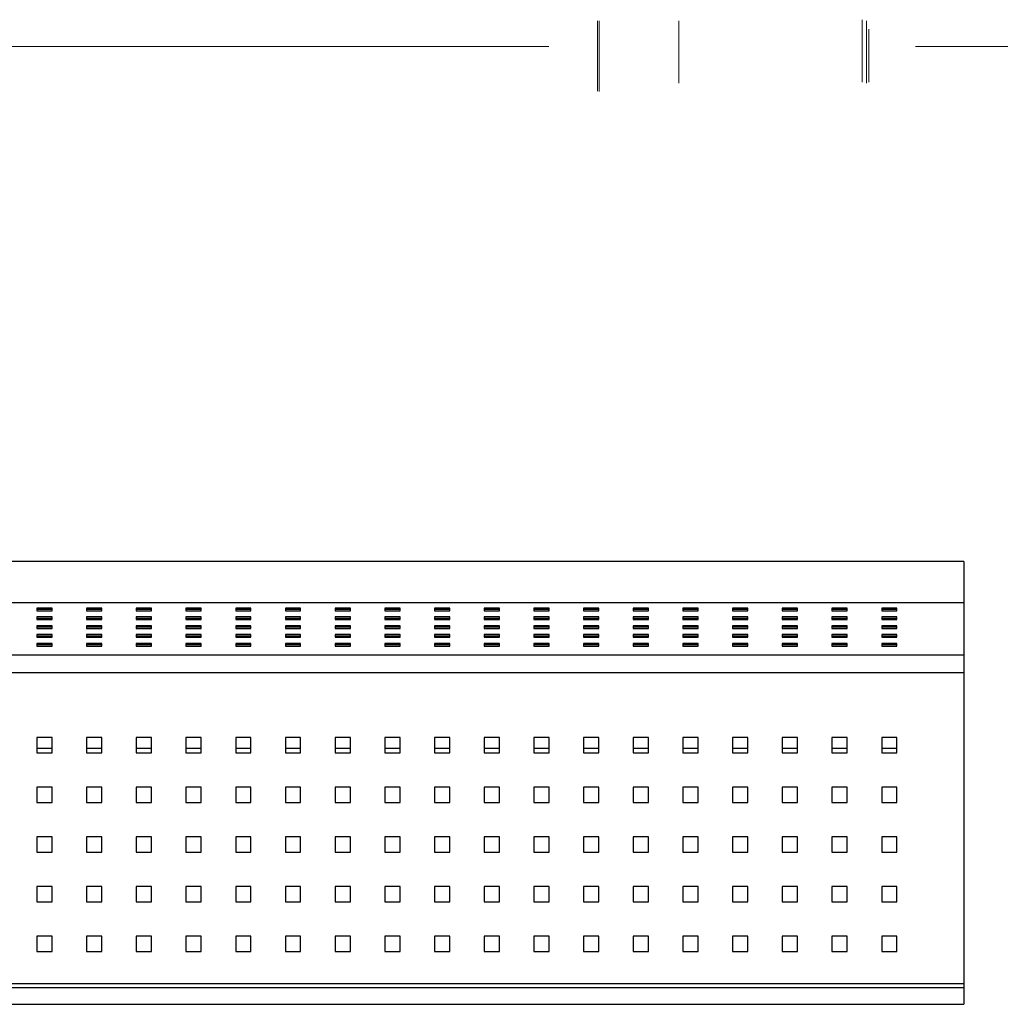
# Model space of a CAD drawing. Units: millimetres. Extents: x -1 to 297, y 0 to 200.
# Drawn here: x 91 to 171, y 120 to 200 of the extents above; entities that cross this region are included whole.
import ezdxf

# ---------------------------------------------------------------- set-up
doc = ezdxf.new("R2010")
doc.units = ezdxf.units.MM
doc.layers.add('FORMAT', color=7, linetype='Continuous')

msp = doc.modelspace()

# ---------------------------------------------------------------- linework, layer by layer
at = {"color": 7, "linetype": 'Continuous', "lineweight": 25}
for p, q in [((167.7007771, 156.152948), (30.2007771, 156.152948)), ((167.7007771, 156.1529338), (167.7007771, 152.8047997)), ((30.2007771, 152.8047997), (167.7007771, 152.8047997)), ((93.1695271, 152.3419722), (91.9195271, 152.3419722)), ((91.9195271, 152.3419722), (91.9195271, 152.119869)), ((91.9195271, 152.24288), (93.1695271, 152.24288)), ((93.1695271, 152.119869), (93.1695271, 152.3419722)), ((97.2320271, 152.3419722), (95.9820271, 152.3419722)), ((95.9820271, 152.3419722), (95.9820271, 152.119869)), ((95.9820271, 152.24288), (97.2320271, 152.24288)), ((97.2320271, 152.119869), (97.2320271, 152.3419722)), ((101.2945271, 152.3419722), (100.0445271, 152.3419722)), ((100.0445271, 152.3419722), (100.0445271, 152.119869)), ((100.0445271, 152.24288), (101.2945271, 152.24288)), ((101.2945271, 152.119869), (101.2945271, 152.3419722)), ((105.3570271, 152.3419722), (104.1070271, 152.3419722)), ((104.1070271, 152.3419722), (104.1070271, 152.119869)), ((104.1070271, 152.24288), (105.3570271, 152.24288)), ((105.3570271, 152.119869), (105.3570271, 152.3419722)), ((109.4195271, 152.3419722), (108.1695271, 152.3419722)), ((108.1695271, 152.3419722), (108.1695271, 152.119869)), ((108.1695271, 152.24288), (109.4195271, 152.24288)), ((109.4195271, 152.119869), (109.4195271, 152.3419722)), ((113.4820271, 152.3419722), (112.2320271, 152.3419722)), ((112.2320271, 152.3419722), (112.2320271, 152.119869)), ((112.2320271, 152.24288), (113.4820271, 152.24288)), ((113.4820271, 152.119869), (113.4820271, 152.3419722)), ((117.5445271, 152.3419722), (116.2945271, 152.3419722)), ((116.2945271, 152.3419722), (116.2945271, 152.119869)), ((116.2945271, 152.24288), (117.5445271, 152.24288)), ((117.5445271, 152.119869), (117.5445271, 152.3419722)), ((121.6070271, 152.3419722), (120.3570271, 152.3419722)), ((120.3570271, 152.3419722), (120.3570271, 152.119869)), ((120.3570271, 152.24288), (121.6070271, 152.24288)), ((121.6070271, 152.119869), (121.6070271, 152.3419722)), ((125.6695271, 152.3419722), (124.4195271, 152.3419722)), ((124.4195271, 152.3419722), (124.4195271, 152.119869)), ((124.4195271, 152.24288), (125.6695271, 152.24288)), ((125.6695271, 152.119869), (125.6695271, 152.3419722)), ((129.7320271, 152.3419722), (128.4820271, 152.3419722)), ((128.4820271, 152.3419722), (128.4820271, 152.119869)), ((128.4820271, 152.24288), (129.7320271, 152.24288)), ((129.7320271, 152.119869), (129.7320271, 152.3419722)), ((133.7945271, 152.3419722), (132.5445271, 152.3419722)), ((132.5445271, 152.3419722), (132.5445271, 152.119869)), ((132.5445271, 152.24288), (133.7945271, 152.24288)), ((133.7945271, 152.119869), (133.7945271, 152.3419722)), ((137.8570271, 152.3419722), (136.6070271, 152.3419722)), ((136.6070271, 152.3419722), (136.6070271, 152.119869)), ((136.6070271, 152.24288), (137.8570271, 152.24288)), ((137.8570271, 152.119869), (137.8570271, 152.3419722)), ((141.9195271, 152.3419722), (140.6695271, 152.3419722)), ((140.6695271, 152.3419722), (140.6695271, 152.119869)), ((140.6695271, 152.24288), (141.9195271, 152.24288)), ((141.9195271, 152.119869), (141.9195271, 152.3419722)), ((145.9820271, 152.3419722), (144.7320271, 152.3419722)), ((144.7320271, 152.3419722), (144.7320271, 152.119869)), ((144.7320271, 152.24288), (145.9820271, 152.24288)), ((145.9820271, 152.119869), (145.9820271, 152.3419722)), ((150.0445271, 152.3419722), (148.7945271, 152.3419722)), ((148.7945271, 152.3419722), (148.7945271, 152.119869)), ((148.7945271, 152.24288), (150.0445271, 152.24288)), ((150.0445271, 152.119869), (150.0445271, 152.3419722)), ((154.1070271, 152.3419722), (152.8570271, 152.3419722)), ((152.8570271, 152.3419722), (152.8570271, 152.119869)), ((152.8570271, 152.24288), (154.1070271, 152.24288)), ((154.1070271, 152.119869), (154.1070271, 152.3419722)), ((158.1695271, 152.3419722), (156.9195271, 152.3419722)), ((156.9195271, 152.3419722), (156.9195271, 152.119869)), ((156.9195271, 152.24288), (158.1695271, 152.24288)), ((158.1695271, 152.119869), (158.1695271, 152.3419722)), ((162.2320271, 152.3419722), (160.9820271, 152.3419722)), ((160.9820271, 152.3419722), (160.9820271, 152.119869)), ((160.9820271, 152.24288), (162.2320271, 152.24288)), ((162.2320271, 152.119869), (162.2320271, 152.3419722)), ((167.7007771, 152.8047997), (167.7007771, 148.5106926)), ((91.9195271, 152.119869), (93.1695271, 152.119869)), ((93.1695271, 151.6201369), (91.9195271, 151.6201369)), ((91.9195271, 151.6201369), (91.9195271, 151.3980337)), ((91.9195271, 151.5210447), (93.1695271, 151.5210447)), ((91.9195271, 151.3980337), (93.1695271, 151.3980337)), ((93.1695271, 151.3980337), (93.1695271, 151.6201369)), ((95.9820271, 152.119869), (97.2320271, 152.119869)), ((97.2320271, 151.6201369), (95.9820271, 151.6201369)), ((95.9820271, 151.6201369), (95.9820271, 151.3980337)), ((95.9820271, 151.5210447), (97.2320271, 151.5210447)), ((95.9820271, 151.3980337), (97.2320271, 151.3980337)), ((97.2320271, 151.3980337), (97.2320271, 151.6201369)), ((100.0445271, 152.119869), (101.2945271, 152.119869)), ((101.2945271, 151.6201369), (100.0445271, 151.6201369)), ((100.0445271, 151.6201369), (100.0445271, 151.3980337)), ((100.0445271, 151.5210447), (101.2945271, 151.5210447)), ((100.0445271, 151.3980337), (101.2945271, 151.3980337)), ((101.2945271, 151.3980337), (101.2945271, 151.6201369)), ((104.1070271, 152.119869), (105.3570271, 152.119869)), ((105.3570271, 151.6201369), (104.1070271, 151.6201369)), ((104.1070271, 151.6201369), (104.1070271, 151.3980337)), ((104.1070271, 151.5210447), (105.3570271, 151.5210447)), ((104.1070271, 151.3980337), (105.3570271, 151.3980337)), ((105.3570271, 151.3980337), (105.3570271, 151.6201369)), ((108.1695271, 152.119869), (109.4195271, 152.119869)), ((109.4195271, 151.6201369), (108.1695271, 151.6201369)), ((108.1695271, 151.6201369), (108.1695271, 151.3980337)), ((108.1695271, 151.5210447), (109.4195271, 151.5210447)), ((108.1695271, 151.3980337), (109.4195271, 151.3980337)), ((109.4195271, 151.3980337), (109.4195271, 151.6201369)), ((112.2320271, 152.119869), (113.4820271, 152.119869)), ((113.4820271, 151.6201369), (112.2320271, 151.6201369)), ((112.2320271, 151.6201369), (112.2320271, 151.3980337)), ((112.2320271, 151.5210447), (113.4820271, 151.5210447)), ((112.2320271, 151.3980337), (113.4820271, 151.3980337)), ((113.4820271, 151.3980337), (113.4820271, 151.6201369)), ((116.2945271, 152.119869), (117.5445271, 152.119869)), ((117.5445271, 151.6201369), (116.2945271, 151.6201369)), ((116.2945271, 151.6201369), (116.2945271, 151.3980337)), ((116.2945271, 151.5210447), (117.5445271, 151.5210447)), ((116.2945271, 151.3980337), (117.5445271, 151.3980337)), ((117.5445271, 151.3980337), (117.5445271, 151.6201369)), ((120.3570271, 152.119869), (121.6070271, 152.119869)), ((121.6070271, 151.6201369), (120.3570271, 151.6201369)), ((120.3570271, 151.6201369), (120.3570271, 151.3980337)), ((120.3570271, 151.5210447), (121.6070271, 151.5210447)), ((120.3570271, 151.3980337), (121.6070271, 151.3980337)), ((121.6070271, 151.3980337), (121.6070271, 151.6201369)), ((124.4195271, 152.119869), (125.6695271, 152.119869)), ((125.6695271, 151.6201369), (124.4195271, 151.6201369)), ((124.4195271, 151.6201369), (124.4195271, 151.3980337)), ((124.4195271, 151.5210447), (125.6695271, 151.5210447)), ((124.4195271, 151.3980337), (125.6695271, 151.3980337)), ((125.6695271, 151.3980337), (125.6695271, 151.6201369)), ((128.4820271, 152.119869), (129.7320271, 152.119869)), ((129.7320271, 151.6201369), (128.4820271, 151.6201369)), ((128.4820271, 151.6201369), (128.4820271, 151.3980337)), ((128.4820271, 151.5210447), (129.7320271, 151.5210447)), ((128.4820271, 151.3980337), (129.7320271, 151.3980337)), ((129.7320271, 151.3980337), (129.7320271, 151.6201369)), ((132.5445271, 152.119869), (133.7945271, 152.119869)), ((133.7945271, 151.6201369), (132.5445271, 151.6201369)), ((132.5445271, 151.6201369), (132.5445271, 151.3980337)), ((132.5445271, 151.5210447), (133.7945271, 151.5210447)), ((132.5445271, 151.3980337), (133.7945271, 151.3980337)), ((133.7945271, 151.3980337), (133.7945271, 151.6201369)), ((136.6070271, 152.119869), (137.8570271, 152.119869)), ((137.8570271, 151.6201369), (136.6070271, 151.6201369)), ((136.6070271, 151.6201369), (136.6070271, 151.3980337)), ((136.6070271, 151.5210447), (137.8570271, 151.5210447)), ((136.6070271, 151.3980337), (137.8570271, 151.3980337)), ((137.8570271, 151.3980337), (137.8570271, 151.6201369)), ((140.6695271, 152.119869), (141.9195271, 152.119869)), ((141.9195271, 151.6201369), (140.6695271, 151.6201369)), ((140.6695271, 151.6201369), (140.6695271, 151.3980337)), ((140.6695271, 151.5210447), (141.9195271, 151.5210447)), ((140.6695271, 151.3980337), (141.9195271, 151.3980337)), ((141.9195271, 151.3980337), (141.9195271, 151.6201369)), ((144.7320271, 152.119869), (145.9820271, 152.119869)), ((145.9820271, 151.6201369), (144.7320271, 151.6201369)), ((144.7320271, 151.6201369), (144.7320271, 151.3980337)), ((144.7320271, 151.5210447), (145.9820271, 151.5210447)), ((144.7320271, 151.3980337), (145.9820271, 151.3980337)), ((145.9820271, 151.3980337), (145.9820271, 151.6201369)), ((148.7945271, 152.119869), (150.0445271, 152.119869)), ((150.0445271, 151.6201369), (148.7945271, 151.6201369)), ((148.7945271, 151.6201369), (148.7945271, 151.3980337)), ((148.7945271, 151.5210447), (150.0445271, 151.5210447)), ((148.7945271, 151.3980337), (150.0445271, 151.3980337)), ((150.0445271, 151.3980337), (150.0445271, 151.6201369)), ((152.8570271, 152.119869), (154.1070271, 152.119869)), ((154.1070271, 151.6201369), (152.8570271, 151.6201369)), ((152.8570271, 151.6201369), (152.8570271, 151.3980337)), ((152.8570271, 151.5210447), (154.1070271, 151.5210447)), ((152.8570271, 151.3980337), (154.1070271, 151.3980337)), ((154.1070271, 151.3980337), (154.1070271, 151.6201369)), ((156.9195271, 152.119869), (158.1695271, 152.119869)), ((158.1695271, 151.6201369), (156.9195271, 151.6201369)), ((156.9195271, 151.6201369), (156.9195271, 151.3980337)), ((156.9195271, 151.5210447), (158.1695271, 151.5210447)), ((156.9195271, 151.3980337), (158.1695271, 151.3980337)), ((158.1695271, 151.3980337), (158.1695271, 151.6201369)), ((160.9820271, 152.119869), (162.2320271, 152.119869)), ((162.2320271, 151.6201369), (160.9820271, 151.6201369)), ((160.9820271, 151.6201369), (160.9820271, 151.3980337)), ((160.9820271, 151.5210447), (162.2320271, 151.5210447)), ((160.9820271, 151.3980337), (162.2320271, 151.3980337)), ((162.2320271, 151.3980337), (162.2320271, 151.6201369)), ((93.1695271, 150.8983016), (91.9195271, 150.8983016)), ((91.9195271, 150.8983016), (91.9195271, 150.6761984)), ((91.9195271, 150.7992094), (93.1695271, 150.7992094)), ((91.9195271, 150.6761984), (93.1695271, 150.6761984)), ((93.1695271, 150.6761984), (93.1695271, 150.8983016)), ((97.2320271, 150.8983016), (95.9820271, 150.8983016)), ((95.9820271, 150.8983016), (95.9820271, 150.6761984)), ((95.9820271, 150.7992094), (97.2320271, 150.7992094)), ((95.9820271, 150.6761984), (97.2320271, 150.6761984)), ((97.2320271, 150.6761984), (97.2320271, 150.8983016)), ((101.2945271, 150.8983016), (100.0445271, 150.8983016)), ((100.0445271, 150.8983016), (100.0445271, 150.6761984)), ((100.0445271, 150.7992094), (101.2945271, 150.7992094)), ((100.0445271, 150.6761984), (101.2945271, 150.6761984)), ((101.2945271, 150.6761984), (101.2945271, 150.8983016)), ((105.3570271, 150.8983016), (104.1070271, 150.8983016)), ((104.1070271, 150.8983016), (104.1070271, 150.6761984)), ((104.1070271, 150.7992094), (105.3570271, 150.7992094)), ((104.1070271, 150.6761984), (105.3570271, 150.6761984)), ((105.3570271, 150.6761984), (105.3570271, 150.8983016)), ((109.4195271, 150.8983016), (108.1695271, 150.8983016)), ((108.1695271, 150.8983016), (108.1695271, 150.6761984)), ((108.1695271, 150.7992094), (109.4195271, 150.7992094)), ((108.1695271, 150.6761984), (109.4195271, 150.6761984)), ((109.4195271, 150.6761984), (109.4195271, 150.8983016)), ((113.4820271, 150.8983016), (112.2320271, 150.8983016)), ((112.2320271, 150.8983016), (112.2320271, 150.6761984)), ((112.2320271, 150.7992094), (113.4820271, 150.7992094)), ((112.2320271, 150.6761984), (113.4820271, 150.6761984)), ((113.4820271, 150.6761984), (113.4820271, 150.8983016)), ((117.5445271, 150.8983016), (116.2945271, 150.8983016)), ((116.2945271, 150.8983016), (116.2945271, 150.6761984)), ((116.2945271, 150.7992094), (117.5445271, 150.7992094)), ((116.2945271, 150.6761984), (117.5445271, 150.6761984)), ((117.5445271, 150.6761984), (117.5445271, 150.8983016)), ((121.6070271, 150.8983016), (120.3570271, 150.8983016)), ((120.3570271, 150.8983016), (120.3570271, 150.6761984)), ((120.3570271, 150.7992094), (121.6070271, 150.7992094)), ((120.3570271, 150.6761984), (121.6070271, 150.6761984)), ((121.6070271, 150.6761984), (121.6070271, 150.8983016)), ((125.6695271, 150.8983016), (124.4195271, 150.8983016)), ((124.4195271, 150.8983016), (124.4195271, 150.6761984)), ((124.4195271, 150.7992094), (125.6695271, 150.7992094)), ((124.4195271, 150.6761984), (125.6695271, 150.6761984)), ((125.6695271, 150.6761984), (125.6695271, 150.8983016)), ((129.7320271, 150.8983016), (128.4820271, 150.8983016)), ((128.4820271, 150.8983016), (128.4820271, 150.6761984)), ((128.4820271, 150.7992094), (129.7320271, 150.7992094)), ((128.4820271, 150.6761984), (129.7320271, 150.6761984)), ((129.7320271, 150.6761984), (129.7320271, 150.8983016)), ((133.7945271, 150.8983016), (132.5445271, 150.8983016)), ((132.5445271, 150.8983016), (132.5445271, 150.6761984)), ((132.5445271, 150.7992094), (133.7945271, 150.7992094)), ((132.5445271, 150.6761984), (133.7945271, 150.6761984)), ((133.7945271, 150.6761984), (133.7945271, 150.8983016)), ((137.8570271, 150.8983016), (136.6070271, 150.8983016)), ((136.6070271, 150.8983016), (136.6070271, 150.6761984)), ((136.6070271, 150.7992094), (137.8570271, 150.7992094)), ((136.6070271, 150.6761984), (137.8570271, 150.6761984)), ((137.8570271, 150.6761984), (137.8570271, 150.8983016)), ((141.9195271, 150.8983016), (140.6695271, 150.8983016)), ((140.6695271, 150.8983016), (140.6695271, 150.6761984)), ((140.6695271, 150.7992094), (141.9195271, 150.7992094)), ((140.6695271, 150.6761984), (141.9195271, 150.6761984)), ((141.9195271, 150.6761984), (141.9195271, 150.8983016)), ((145.9820271, 150.8983016), (144.7320271, 150.8983016)), ((144.7320271, 150.8983016), (144.7320271, 150.6761984)), ((144.7320271, 150.7992094), (145.9820271, 150.7992094)), ((144.7320271, 150.6761984), (145.9820271, 150.6761984)), ((145.9820271, 150.6761984), (145.9820271, 150.8983016)), ((150.0445271, 150.8983016), (148.7945271, 150.8983016)), ((148.7945271, 150.8983016), (148.7945271, 150.6761984)), ((148.7945271, 150.7992094), (150.0445271, 150.7992094)), ((148.7945271, 150.6761984), (150.0445271, 150.6761984)), ((150.0445271, 150.6761984), (150.0445271, 150.8983016)), ((154.1070271, 150.8983016), (152.8570271, 150.8983016)), ((152.8570271, 150.8983016), (152.8570271, 150.6761984)), ((152.8570271, 150.7992094), (154.1070271, 150.7992094)), ((152.8570271, 150.6761984), (154.1070271, 150.6761984)), ((154.1070271, 150.6761984), (154.1070271, 150.8983016)), ((158.1695271, 150.8983016), (156.9195271, 150.8983016)), ((156.9195271, 150.8983016), (156.9195271, 150.6761984)), ((156.9195271, 150.7992094), (158.1695271, 150.7992094)), ((156.9195271, 150.6761984), (158.1695271, 150.6761984)), ((158.1695271, 150.6761984), (158.1695271, 150.8983016)), ((162.2320271, 150.8983016), (160.9820271, 150.8983016)), ((160.9820271, 150.8983016), (160.9820271, 150.6761984)), ((160.9820271, 150.7992094), (162.2320271, 150.7992094)), ((160.9820271, 150.6761984), (162.2320271, 150.6761984)), ((162.2320271, 150.6761984), (162.2320271, 150.8983016)), ((93.1695271, 150.1764663), (91.9195271, 150.1764663)), ((91.9195271, 150.1764663), (91.9195271, 149.9543632)), ((91.9195271, 150.0773741), (93.1695271, 150.0773741)), ((91.9195271, 149.9543632), (93.1695271, 149.9543632)), ((93.1695271, 149.9543632), (93.1695271, 150.1764663)), ((97.2320271, 150.1764663), (95.9820271, 150.1764663)), ((95.9820271, 150.1764663), (95.9820271, 149.9543632)), ((95.9820271, 150.0773741), (97.2320271, 150.0773741)), ((95.9820271, 149.9543632), (97.2320271, 149.9543632)), ((97.2320271, 149.9543632), (97.2320271, 150.1764663)), ((101.2945271, 150.1764663), (100.0445271, 150.1764663)), ((100.0445271, 150.1764663), (100.0445271, 149.9543632)), ((100.0445271, 150.0773741), (101.2945271, 150.0773741)), ((100.0445271, 149.9543632), (101.2945271, 149.9543632)), ((101.2945271, 149.9543632), (101.2945271, 150.1764663)), ((105.3570271, 150.1764663), (104.1070271, 150.1764663)), ((104.1070271, 150.1764663), (104.1070271, 149.9543632)), ((104.1070271, 150.0773741), (105.3570271, 150.0773741)), ((104.1070271, 149.9543632), (105.3570271, 149.9543632)), ((105.3570271, 149.9543632), (105.3570271, 150.1764663)), ((109.4195271, 150.1764663), (108.1695271, 150.1764663)), ((108.1695271, 150.1764663), (108.1695271, 149.9543632)), ((108.1695271, 150.0773741), (109.4195271, 150.0773741)), ((108.1695271, 149.9543632), (109.4195271, 149.9543632)), ((109.4195271, 149.9543632), (109.4195271, 150.1764663)), ((113.4820271, 150.1764663), (112.2320271, 150.1764663)), ((112.2320271, 150.1764663), (112.2320271, 149.9543632)), ((112.2320271, 150.0773741), (113.4820271, 150.0773741)), ((112.2320271, 149.9543632), (113.4820271, 149.9543632)), ((113.4820271, 149.9543632), (113.4820271, 150.1764663)), ((117.5445271, 150.1764663), (116.2945271, 150.1764663)), ((116.2945271, 150.1764663), (116.2945271, 149.9543632)), ((116.2945271, 150.0773741), (117.5445271, 150.0773741)), ((116.2945271, 149.9543632), (117.5445271, 149.9543632)), ((117.5445271, 149.9543632), (117.5445271, 150.1764663)), ((121.6070271, 150.1764663), (120.3570271, 150.1764663)), ((120.3570271, 150.1764663), (120.3570271, 149.9543632)), ((120.3570271, 150.0773741), (121.6070271, 150.0773741)), ((120.3570271, 149.9543632), (121.6070271, 149.9543632)), ((121.6070271, 149.9543632), (121.6070271, 150.1764663)), ((125.6695271, 150.1764663), (124.4195271, 150.1764663)), ((124.4195271, 150.1764663), (124.4195271, 149.9543632)), ((124.4195271, 150.0773741), (125.6695271, 150.0773741)), ((124.4195271, 149.9543632), (125.6695271, 149.9543632)), ((125.6695271, 149.9543632), (125.6695271, 150.1764663)), ((129.7320271, 150.1764663), (128.4820271, 150.1764663)), ((128.4820271, 150.1764663), (128.4820271, 149.9543632)), ((128.4820271, 150.0773741), (129.7320271, 150.0773741)), ((128.4820271, 149.9543632), (129.7320271, 149.9543632)), ((129.7320271, 149.9543632), (129.7320271, 150.1764663)), ((133.7945271, 150.1764663), (132.5445271, 150.1764663)), ((132.5445271, 150.1764663), (132.5445271, 149.9543632)), ((132.5445271, 150.0773741), (133.7945271, 150.0773741)), ((132.5445271, 149.9543632), (133.7945271, 149.9543632)), ((133.7945271, 149.9543632), (133.7945271, 150.1764663)), ((137.8570271, 150.1764663), (136.6070271, 150.1764663)), ((136.6070271, 150.1764663), (136.6070271, 149.9543632)), ((136.6070271, 150.0773741), (137.8570271, 150.0773741)), ((136.6070271, 149.9543632), (137.8570271, 149.9543632)), ((137.8570271, 149.9543632), (137.8570271, 150.1764663)), ((141.9195271, 150.1764663), (140.6695271, 150.1764663)), ((140.6695271, 150.1764663), (140.6695271, 149.9543632)), ((140.6695271, 150.0773741), (141.9195271, 150.0773741)), ((140.6695271, 149.9543632), (141.9195271, 149.9543632)), ((141.9195271, 149.9543632), (141.9195271, 150.1764663)), ((145.9820271, 150.1764663), (144.7320271, 150.1764663)), ((144.7320271, 150.1764663), (144.7320271, 149.9543632)), ((144.7320271, 150.0773741), (145.9820271, 150.0773741)), ((144.7320271, 149.9543632), (145.9820271, 149.9543632)), ((145.9820271, 149.9543632), (145.9820271, 150.1764663)), ((150.0445271, 150.1764663), (148.7945271, 150.1764663)), ((148.7945271, 150.1764663), (148.7945271, 149.9543632)), ((148.7945271, 150.0773741), (150.0445271, 150.0773741)), ((148.7945271, 149.9543632), (150.0445271, 149.9543632)), ((150.0445271, 149.9543632), (150.0445271, 150.1764663)), ((154.1070271, 150.1764663), (152.8570271, 150.1764663)), ((152.8570271, 150.1764663), (152.8570271, 149.9543632)), ((152.8570271, 150.0773741), (154.1070271, 150.0773741)), ((152.8570271, 149.9543632), (154.1070271, 149.9543632)), ((154.1070271, 149.9543632), (154.1070271, 150.1764663)), ((158.1695271, 150.1764663), (156.9195271, 150.1764663)), ((156.9195271, 150.1764663), (156.9195271, 149.9543632)), ((156.9195271, 150.0773741), (158.1695271, 150.0773741)), ((156.9195271, 149.9543632), (158.1695271, 149.9543632)), ((158.1695271, 149.9543632), (158.1695271, 150.1764663)), ((162.2320271, 150.1764663), (160.9820271, 150.1764663)), ((160.9820271, 150.1764663), (160.9820271, 149.9543632)), ((160.9820271, 150.0773741), (162.2320271, 150.0773741)), ((160.9820271, 149.9543632), (162.2320271, 149.9543632)), ((162.2320271, 149.9543632), (162.2320271, 150.1764663)), ((93.1695271, 149.454631), (91.9195271, 149.454631)), ((91.9195271, 149.454631), (91.9195271, 149.2325279)), ((91.9195271, 149.3555389), (93.1695271, 149.3555389)), ((91.9195271, 149.2325279), (93.1695271, 149.2325279)), ((93.1695271, 149.2325279), (93.1695271, 149.454631)), ((97.2320271, 149.454631), (95.9820271, 149.454631)), ((95.9820271, 149.454631), (95.9820271, 149.2325279)), ((95.9820271, 149.3555389), (97.2320271, 149.3555389)), ((95.9820271, 149.2325279), (97.2320271, 149.2325279)), ((97.2320271, 149.2325279), (97.2320271, 149.454631)), ((101.2945271, 149.454631), (100.0445271, 149.454631)), ((100.0445271, 149.454631), (100.0445271, 149.2325279)), ((100.0445271, 149.3555389), (101.2945271, 149.3555389)), ((100.0445271, 149.2325279), (101.2945271, 149.2325279)), ((101.2945271, 149.2325279), (101.2945271, 149.454631)), ((105.3570271, 149.454631), (104.1070271, 149.454631)), ((104.1070271, 149.454631), (104.1070271, 149.2325279)), ((104.1070271, 149.3555389), (105.3570271, 149.3555389)), ((104.1070271, 149.2325279), (105.3570271, 149.2325279)), ((105.3570271, 149.2325279), (105.3570271, 149.454631)), ((109.4195271, 149.454631), (108.1695271, 149.454631)), ((108.1695271, 149.454631), (108.1695271, 149.2325279)), ((108.1695271, 149.3555389), (109.4195271, 149.3555389)), ((108.1695271, 149.2325279), (109.4195271, 149.2325279)), ((109.4195271, 149.2325279), (109.4195271, 149.454631)), ((113.4820271, 149.454631), (112.2320271, 149.454631)), ((112.2320271, 149.454631), (112.2320271, 149.2325279)), ((112.2320271, 149.3555389), (113.4820271, 149.3555389)), ((112.2320271, 149.2325279), (113.4820271, 149.2325279)), ((113.4820271, 149.2325279), (113.4820271, 149.454631)), ((117.5445271, 149.454631), (116.2945271, 149.454631)), ((116.2945271, 149.454631), (116.2945271, 149.2325279)), ((116.2945271, 149.3555389), (117.5445271, 149.3555389)), ((116.2945271, 149.2325279), (117.5445271, 149.2325279)), ((117.5445271, 149.2325279), (117.5445271, 149.454631)), ((121.6070271, 149.454631), (120.3570271, 149.454631)), ((120.3570271, 149.454631), (120.3570271, 149.2325279)), ((120.3570271, 149.3555389), (121.6070271, 149.3555389)), ((120.3570271, 149.2325279), (121.6070271, 149.2325279)), ((121.6070271, 149.2325279), (121.6070271, 149.454631)), ((125.6695271, 149.454631), (124.4195271, 149.454631)), ((124.4195271, 149.454631), (124.4195271, 149.2325279)), ((124.4195271, 149.3555389), (125.6695271, 149.3555389)), ((124.4195271, 149.2325279), (125.6695271, 149.2325279)), ((125.6695271, 149.2325279), (125.6695271, 149.454631)), ((129.7320271, 149.454631), (128.4820271, 149.454631)), ((128.4820271, 149.454631), (128.4820271, 149.2325279)), ((128.4820271, 149.3555389), (129.7320271, 149.3555389)), ((128.4820271, 149.2325279), (129.7320271, 149.2325279)), ((129.7320271, 149.2325279), (129.7320271, 149.454631)), ((133.7945271, 149.454631), (132.5445271, 149.454631)), ((132.5445271, 149.454631), (132.5445271, 149.2325279)), ((132.5445271, 149.3555389), (133.7945271, 149.3555389)), ((132.5445271, 149.2325279), (133.7945271, 149.2325279)), ((133.7945271, 149.2325279), (133.7945271, 149.454631)), ((137.8570271, 149.454631), (136.6070271, 149.454631)), ((136.6070271, 149.454631), (136.6070271, 149.2325279)), ((136.6070271, 149.3555389), (137.8570271, 149.3555389)), ((136.6070271, 149.2325279), (137.8570271, 149.2325279)), ((137.8570271, 149.2325279), (137.8570271, 149.454631)), ((141.9195271, 149.454631), (140.6695271, 149.454631)), ((140.6695271, 149.454631), (140.6695271, 149.2325279)), ((140.6695271, 149.3555389), (141.9195271, 149.3555389)), ((140.6695271, 149.2325279), (141.9195271, 149.2325279)), ((141.9195271, 149.2325279), (141.9195271, 149.454631)), ((145.9820271, 149.454631), (144.7320271, 149.454631)), ((144.7320271, 149.454631), (144.7320271, 149.2325279)), ((144.7320271, 149.3555389), (145.9820271, 149.3555389)), ((144.7320271, 149.2325279), (145.9820271, 149.2325279)), ((145.9820271, 149.2325279), (145.9820271, 149.454631)), ((150.0445271, 149.454631), (148.7945271, 149.454631)), ((148.7945271, 149.454631), (148.7945271, 149.2325279)), ((148.7945271, 149.3555389), (150.0445271, 149.3555389)), ((148.7945271, 149.2325279), (150.0445271, 149.2325279)), ((150.0445271, 149.2325279), (150.0445271, 149.454631)), ((154.1070271, 149.454631), (152.8570271, 149.454631)), ((152.8570271, 149.454631), (152.8570271, 149.2325279)), ((152.8570271, 149.3555389), (154.1070271, 149.3555389)), ((152.8570271, 149.2325279), (154.1070271, 149.2325279)), ((154.1070271, 149.2325279), (154.1070271, 149.454631)), ((158.1695271, 149.454631), (156.9195271, 149.454631)), ((156.9195271, 149.454631), (156.9195271, 149.2325279)), ((156.9195271, 149.3555389), (158.1695271, 149.3555389)), ((156.9195271, 149.2325279), (158.1695271, 149.2325279)), ((158.1695271, 149.2325279), (158.1695271, 149.454631)), ((162.2320271, 149.454631), (160.9820271, 149.454631)), ((160.9820271, 149.454631), (160.9820271, 149.2325279)), ((160.9820271, 149.3555389), (162.2320271, 149.3555389)), ((160.9820271, 149.2325279), (162.2320271, 149.2325279)), ((162.2320271, 149.2325279), (162.2320271, 149.454631)), ((30.2007771, 148.5106926), (167.7007771, 148.5106926)), ((167.7007771, 148.5106926), (167.7007771, 147.0674376)), ((30.2007771, 147.0674376), (167.7007771, 147.0674376)), ((167.7007771, 147.0674376), (167.7007771, 121.6409603)), ((93.1695271, 141.7559912), (91.9195271, 141.7559912)), ((91.9195271, 141.7559912), (91.9195271, 140.5062391)), ((93.1695271, 141.7535018), (91.9195271, 141.7535018)), ((93.1695271, 140.5062391), (93.1695271, 141.7559912)), ((97.2320271, 141.7559912), (95.9820271, 141.7559912)), ((95.9820271, 141.7559912), (95.9820271, 140.5062391)), ((97.2320271, 141.7535018), (95.9820271, 141.7535018)), ((97.2320271, 140.5062391), (97.2320271, 141.7559912)), ((101.2945271, 141.7559912), (100.0445271, 141.7559912)), ((100.0445271, 141.7559912), (100.0445271, 140.5062391)), ((101.2945271, 141.7535018), (100.0445271, 141.7535018)), ((101.2945271, 140.5062391), (101.2945271, 141.7559912)), ((105.3570271, 141.7559912), (104.1070271, 141.7559912)), ((104.1070271, 141.7559912), (104.1070271, 140.5062391)), ((105.3570271, 141.7535018), (104.1070271, 141.7535018)), ((105.3570271, 140.5062391), (105.3570271, 141.7559912)), ((109.4195271, 141.7559912), (108.1695271, 141.7559912)), ((108.1695271, 141.7559912), (108.1695271, 140.5062391)), ((109.4195271, 141.7535018), (108.1695271, 141.7535018)), ((109.4195271, 140.5062391), (109.4195271, 141.7559912)), ((113.4820271, 141.7559912), (112.2320271, 141.7559912)), ((112.2320271, 141.7559912), (112.2320271, 140.5062391)), ((113.4820271, 141.7535018), (112.2320271, 141.7535018)), ((113.4820271, 140.5062391), (113.4820271, 141.7559912)), ((117.5445271, 141.7559912), (116.2945271, 141.7559912)), ((116.2945271, 141.7559912), (116.2945271, 140.5062391)), ((117.5445271, 141.7535018), (116.2945271, 141.7535018)), ((117.5445271, 140.5062391), (117.5445271, 141.7559912)), ((121.6070271, 141.7559912), (120.3570271, 141.7559912)), ((120.3570271, 141.7559912), (120.3570271, 140.5062391)), ((121.6070271, 141.7535018), (120.3570271, 141.7535018)), ((121.6070271, 140.5062391), (121.6070271, 141.7559912)), ((125.6695271, 141.7559912), (124.4195271, 141.7559912)), ((124.4195271, 141.7559912), (124.4195271, 140.5062391)), ((125.6695271, 141.7535018), (124.4195271, 141.7535018)), ((125.6695271, 140.5062391), (125.6695271, 141.7559912)), ((129.7320271, 141.7559912), (128.4820271, 141.7559912)), ((128.4820271, 141.7559912), (128.4820271, 140.5062391)), ((129.7320271, 141.7535018), (128.4820271, 141.7535018)), ((129.7320271, 140.5062391), (129.7320271, 141.7559912)), ((133.7945271, 141.7559912), (132.5445271, 141.7559912)), ((132.5445271, 141.7559912), (132.5445271, 140.5062391)), ((133.7945271, 141.7535018), (132.5445271, 141.7535018)), ((133.7945271, 140.5062391), (133.7945271, 141.7559912)), ((137.8570271, 141.7559912), (136.6070271, 141.7559912)), ((136.6070271, 141.7559912), (136.6070271, 140.5062391)), ((137.8570271, 141.7535018), (136.6070271, 141.7535018)), ((137.8570271, 140.5062391), (137.8570271, 141.7559912)), ((141.9195271, 141.7559912), (140.6695271, 141.7559912)), ((140.6695271, 141.7559912), (140.6695271, 140.5062391)), ((141.9195271, 141.7535018), (140.6695271, 141.7535018)), ((141.9195271, 140.5062391), (141.9195271, 141.7559912)), ((145.9820271, 141.7559912), (144.7320271, 141.7559912)), ((144.7320271, 141.7559912), (144.7320271, 140.5062391)), ((145.9820271, 141.7535018), (144.7320271, 141.7535018)), ((145.9820271, 140.5062391), (145.9820271, 141.7559912)), ((150.0445271, 141.7559912), (148.7945271, 141.7559912)), ((148.7945271, 141.7559912), (148.7945271, 140.5062391)), ((150.0445271, 141.7535018), (148.7945271, 141.7535018)), ((150.0445271, 140.5062391), (150.0445271, 141.7559912)), ((154.1070271, 141.7559912), (152.8570271, 141.7559912)), ((152.8570271, 141.7559912), (152.8570271, 140.5062391)), ((154.1070271, 141.7535018), (152.8570271, 141.7535018)), ((154.1070271, 140.5062391), (154.1070271, 141.7559912)), ((158.1695271, 141.7559912), (156.9195271, 141.7559912)), ((156.9195271, 141.7559912), (156.9195271, 140.5062391)), ((158.1695271, 141.7535018), (156.9195271, 141.7535018)), ((158.1695271, 140.5062391), (158.1695271, 141.7559912)), ((162.2320271, 141.7559912), (160.9820271, 141.7559912)), ((160.9820271, 141.7559912), (160.9820271, 140.5062391)), ((162.2320271, 141.7535018), (160.9820271, 141.7535018)), ((162.2320271, 140.5062391), (162.2320271, 141.7559912)), ((93.1695271, 140.857803), (91.9195271, 140.857803)), ((91.9195271, 140.5062391), (93.1695271, 140.5062391)), ((97.2320271, 140.857803), (95.9820271, 140.857803)), ((95.9820271, 140.5062391), (97.2320271, 140.5062391)), ((101.2945271, 140.857803), (100.0445271, 140.857803)), ((100.0445271, 140.5062391), (101.2945271, 140.5062391)), ((105.3570271, 140.857803), (104.1070271, 140.857803)), ((104.1070271, 140.5062391), (105.3570271, 140.5062391)), ((109.4195271, 140.857803), (108.1695271, 140.857803)), ((108.1695271, 140.5062391), (109.4195271, 140.5062391)), ((113.4820271, 140.857803), (112.2320271, 140.857803)), ((112.2320271, 140.5062391), (113.4820271, 140.5062391)), ((117.5445271, 140.857803), (116.2945271, 140.857803)), ((116.2945271, 140.5062391), (117.5445271, 140.5062391)), ((121.6070271, 140.857803), (120.3570271, 140.857803)), ((120.3570271, 140.5062391), (121.6070271, 140.5062391)), ((125.6695271, 140.857803), (124.4195271, 140.857803)), ((124.4195271, 140.5062391), (125.6695271, 140.5062391)), ((129.7320271, 140.857803), (128.4820271, 140.857803)), ((128.4820271, 140.5062391), (129.7320271, 140.5062391)), ((133.7945271, 140.857803), (132.5445271, 140.857803)), ((132.5445271, 140.5062391), (133.7945271, 140.5062391)), ((137.8570271, 140.857803), (136.6070271, 140.857803)), ((136.6070271, 140.5062391), (137.8570271, 140.5062391)), ((141.9195271, 140.857803), (140.6695271, 140.857803)), ((140.6695271, 140.5062391), (141.9195271, 140.5062391)), ((145.9820271, 140.857803), (144.7320271, 140.857803)), ((144.7320271, 140.5062391), (145.9820271, 140.5062391)), ((150.0445271, 140.857803), (148.7945271, 140.857803)), ((148.7945271, 140.5062391), (150.0445271, 140.5062391)), ((154.1070271, 140.857803), (152.8570271, 140.857803)), ((152.8570271, 140.5062391), (154.1070271, 140.5062391)), ((158.1695271, 140.857803), (156.9195271, 140.857803)), ((156.9195271, 140.5062391), (158.1695271, 140.5062391)), ((162.2320271, 140.857803), (160.9820271, 140.857803)), ((160.9820271, 140.5062391), (162.2320271, 140.5062391)), ((93.1695271, 137.694297), (91.9195271, 137.694297)), ((91.9195271, 137.694297), (91.9195271, 136.4445449)), ((93.1695271, 137.6918075), (91.9195271, 137.6918075)), ((93.1695271, 136.4445449), (93.1695271, 137.694297)), ((97.2320271, 137.694297), (95.9820271, 137.694297)), ((95.9820271, 137.694297), (95.9820271, 136.4445449)), ((97.2320271, 137.6918075), (95.9820271, 137.6918075)), ((97.2320271, 136.4445449), (97.2320271, 137.694297)), ((101.2945271, 137.694297), (100.0445271, 137.694297)), ((100.0445271, 137.694297), (100.0445271, 136.4445449)), ((101.2945271, 137.6918075), (100.0445271, 137.6918075)), ((101.2945271, 136.4445449), (101.2945271, 137.694297)), ((105.3570271, 137.694297), (104.1070271, 137.694297)), ((104.1070271, 137.694297), (104.1070271, 136.4445449)), ((105.3570271, 137.6918075), (104.1070271, 137.6918075)), ((105.3570271, 136.4445449), (105.3570271, 137.694297)), ((109.4195271, 137.694297), (108.1695271, 137.694297)), ((108.1695271, 137.694297), (108.1695271, 136.4445449)), ((109.4195271, 137.6918075), (108.1695271, 137.6918075)), ((109.4195271, 136.4445449), (109.4195271, 137.694297)), ((113.4820271, 137.694297), (112.2320271, 137.694297)), ((112.2320271, 137.694297), (112.2320271, 136.4445449)), ((113.4820271, 137.6918075), (112.2320271, 137.6918075)), ((113.4820271, 136.4445449), (113.4820271, 137.694297)), ((117.5445271, 137.694297), (116.2945271, 137.694297)), ((116.2945271, 137.694297), (116.2945271, 136.4445449)), ((117.5445271, 137.6918075), (116.2945271, 137.6918075)), ((117.5445271, 136.4445449), (117.5445271, 137.694297)), ((121.6070271, 137.694297), (120.3570271, 137.694297)), ((120.3570271, 137.694297), (120.3570271, 136.4445449)), ((121.6070271, 137.6918075), (120.3570271, 137.6918075)), ((121.6070271, 136.4445449), (121.6070271, 137.694297)), ((125.6695271, 137.694297), (124.4195271, 137.694297)), ((124.4195271, 137.694297), (124.4195271, 136.4445449)), ((125.6695271, 137.6918075), (124.4195271, 137.6918075)), ((125.6695271, 136.4445449), (125.6695271, 137.694297)), ((129.7320271, 137.694297), (128.4820271, 137.694297)), ((128.4820271, 137.694297), (128.4820271, 136.4445449)), ((129.7320271, 137.6918075), (128.4820271, 137.6918075)), ((129.7320271, 136.4445449), (129.7320271, 137.694297)), ((133.7945271, 137.694297), (132.5445271, 137.694297)), ((132.5445271, 137.694297), (132.5445271, 136.4445449)), ((133.7945271, 137.6918075), (132.5445271, 137.6918075)), ((133.7945271, 136.4445449), (133.7945271, 137.694297)), ((137.8570271, 137.694297), (136.6070271, 137.694297)), ((136.6070271, 137.694297), (136.6070271, 136.4445449)), ((137.8570271, 137.6918075), (136.6070271, 137.6918075)), ((137.8570271, 136.4445449), (137.8570271, 137.694297)), ((141.9195271, 137.694297), (140.6695271, 137.694297)), ((140.6695271, 137.694297), (140.6695271, 136.4445449)), ((141.9195271, 137.6918075), (140.6695271, 137.6918075)), ((141.9195271, 136.4445449), (141.9195271, 137.694297)), ((145.9820271, 137.694297), (144.7320271, 137.694297)), ((144.7320271, 137.694297), (144.7320271, 136.4445449)), ((145.9820271, 137.6918075), (144.7320271, 137.6918075)), ((145.9820271, 136.4445449), (145.9820271, 137.694297)), ((150.0445271, 137.694297), (148.7945271, 137.694297)), ((148.7945271, 137.694297), (148.7945271, 136.4445449)), ((150.0445271, 137.6918075), (148.7945271, 137.6918075)), ((150.0445271, 136.4445449), (150.0445271, 137.694297)), ((154.1070271, 137.694297), (152.8570271, 137.694297)), ((152.8570271, 137.694297), (152.8570271, 136.4445449)), ((154.1070271, 137.6918075), (152.8570271, 137.6918075)), ((154.1070271, 136.4445449), (154.1070271, 137.694297)), ((158.1695271, 137.694297), (156.9195271, 137.694297)), ((156.9195271, 137.694297), (156.9195271, 136.4445449)), ((158.1695271, 137.6918075), (156.9195271, 137.6918075)), ((158.1695271, 136.4445449), (158.1695271, 137.694297)), ((162.2320271, 137.694297), (160.9820271, 137.694297)), ((160.9820271, 137.694297), (160.9820271, 136.4445449)), ((162.2320271, 137.6918075), (160.9820271, 137.6918075)), ((162.2320271, 136.4445449), (162.2320271, 137.694297)), ((91.9195271, 136.4445449), (93.1695271, 136.4445449)), ((95.9820271, 136.4445449), (97.2320271, 136.4445449)), ((100.0445271, 136.4445449), (101.2945271, 136.4445449)), ((104.1070271, 136.4445449), (105.3570271, 136.4445449)), ((108.1695271, 136.4445449), (109.4195271, 136.4445449)), ((112.2320271, 136.4445449), (113.4820271, 136.4445449)), ((116.2945271, 136.4445449), (117.5445271, 136.4445449)), ((120.3570271, 136.4445449), (121.6070271, 136.4445449)), ((124.4195271, 136.4445449), (125.6695271, 136.4445449)), ((128.4820271, 136.4445449), (129.7320271, 136.4445449)), ((132.5445271, 136.4445449), (133.7945271, 136.4445449)), ((136.6070271, 136.4445449), (137.8570271, 136.4445449)), ((140.6695271, 136.4445449), (141.9195271, 136.4445449)), ((144.7320271, 136.4445449), (145.9820271, 136.4445449)), ((148.7945271, 136.4445449), (150.0445271, 136.4445449)), ((152.8570271, 136.4445449), (154.1070271, 136.4445449)), ((156.9195271, 136.4445449), (158.1695271, 136.4445449)), ((160.9820271, 136.4445449), (162.2320271, 136.4445449)), ((93.1695271, 133.6326027), (91.9195271, 133.6326027)), ((91.9195271, 133.6326027), (91.9195271, 132.3828506)), ((93.1695271, 133.6301132), (91.9195271, 133.6301132)), ((93.1695271, 132.3828506), (93.1695271, 133.6326027)), ((97.2320271, 133.6326027), (95.9820271, 133.6326027)), ((95.9820271, 133.6326027), (95.9820271, 132.3828506)), ((97.2320271, 133.6301132), (95.9820271, 133.6301132)), ((97.2320271, 132.3828506), (97.2320271, 133.6326027)), ((101.2945271, 133.6326027), (100.0445271, 133.6326027)), ((100.0445271, 133.6326027), (100.0445271, 132.3828506)), ((101.2945271, 133.6301132), (100.0445271, 133.6301132)), ((101.2945271, 132.3828506), (101.2945271, 133.6326027)), ((105.3570271, 133.6326027), (104.1070271, 133.6326027)), ((104.1070271, 133.6326027), (104.1070271, 132.3828506)), ((105.3570271, 133.6301132), (104.1070271, 133.6301132)), ((105.3570271, 132.3828506), (105.3570271, 133.6326027)), ((109.4195271, 133.6326027), (108.1695271, 133.6326027)), ((108.1695271, 133.6326027), (108.1695271, 132.3828506)), ((109.4195271, 133.6301132), (108.1695271, 133.6301132)), ((109.4195271, 132.3828506), (109.4195271, 133.6326027)), ((113.4820271, 133.6326027), (112.2320271, 133.6326027)), ((112.2320271, 133.6326027), (112.2320271, 132.3828506)), ((113.4820271, 133.6301132), (112.2320271, 133.6301132)), ((113.4820271, 132.3828506), (113.4820271, 133.6326027)), ((117.5445271, 133.6326027), (116.2945271, 133.6326027)), ((116.2945271, 133.6326027), (116.2945271, 132.3828506)), ((117.5445271, 133.6301132), (116.2945271, 133.6301132)), ((117.5445271, 132.3828506), (117.5445271, 133.6326027)), ((121.6070271, 133.6326027), (120.3570271, 133.6326027)), ((120.3570271, 133.6326027), (120.3570271, 132.3828506)), ((121.6070271, 133.6301132), (120.3570271, 133.6301132)), ((121.6070271, 132.3828506), (121.6070271, 133.6326027)), ((125.6695271, 133.6326027), (124.4195271, 133.6326027)), ((124.4195271, 133.6326027), (124.4195271, 132.3828506)), ((125.6695271, 133.6301132), (124.4195271, 133.6301132)), ((125.6695271, 132.3828506), (125.6695271, 133.6326027)), ((129.7320271, 133.6326027), (128.4820271, 133.6326027)), ((128.4820271, 133.6326027), (128.4820271, 132.3828506)), ((129.7320271, 133.6301132), (128.4820271, 133.6301132)), ((129.7320271, 132.3828506), (129.7320271, 133.6326027)), ((133.7945271, 133.6326027), (132.5445271, 133.6326027)), ((132.5445271, 133.6326027), (132.5445271, 132.3828506)), ((133.7945271, 133.6301132), (132.5445271, 133.6301132)), ((133.7945271, 132.3828506), (133.7945271, 133.6326027)), ((137.8570271, 133.6326027), (136.6070271, 133.6326027)), ((136.6070271, 133.6326027), (136.6070271, 132.3828506)), ((137.8570271, 133.6301132), (136.6070271, 133.6301132)), ((137.8570271, 132.3828506), (137.8570271, 133.6326027)), ((141.9195271, 133.6326027), (140.6695271, 133.6326027)), ((140.6695271, 133.6326027), (140.6695271, 132.3828506)), ((141.9195271, 133.6301132), (140.6695271, 133.6301132)), ((141.9195271, 132.3828506), (141.9195271, 133.6326027)), ((145.9820271, 133.6326027), (144.7320271, 133.6326027)), ((144.7320271, 133.6326027), (144.7320271, 132.3828506)), ((145.9820271, 133.6301132), (144.7320271, 133.6301132)), ((145.9820271, 132.3828506), (145.9820271, 133.6326027)), ((150.0445271, 133.6326027), (148.7945271, 133.6326027)), ((148.7945271, 133.6326027), (148.7945271, 132.3828506)), ((150.0445271, 133.6301132), (148.7945271, 133.6301132)), ((150.0445271, 132.3828506), (150.0445271, 133.6326027)), ((154.1070271, 133.6326027), (152.8570271, 133.6326027)), ((152.8570271, 133.6326027), (152.8570271, 132.3828506)), ((154.1070271, 133.6301132), (152.8570271, 133.6301132)), ((154.1070271, 132.3828506), (154.1070271, 133.6326027)), ((158.1695271, 133.6326027), (156.9195271, 133.6326027)), ((156.9195271, 133.6326027), (156.9195271, 132.3828506)), ((158.1695271, 133.6301132), (156.9195271, 133.6301132)), ((158.1695271, 132.3828506), (158.1695271, 133.6326027)), ((162.2320271, 133.6326027), (160.9820271, 133.6326027)), ((160.9820271, 133.6326027), (160.9820271, 132.3828506)), ((162.2320271, 133.6301132), (160.9820271, 133.6301132)), ((162.2320271, 132.3828506), (162.2320271, 133.6326027)), ((91.9195271, 132.3828506), (93.1695271, 132.3828506)), ((95.9820271, 132.3828506), (97.2320271, 132.3828506)), ((100.0445271, 132.3828506), (101.2945271, 132.3828506)), ((104.1070271, 132.3828506), (105.3570271, 132.3828506)), ((108.1695271, 132.3828506), (109.4195271, 132.3828506)), ((112.2320271, 132.3828506), (113.4820271, 132.3828506)), ((116.2945271, 132.3828506), (117.5445271, 132.3828506)), ((120.3570271, 132.3828506), (121.6070271, 132.3828506)), ((124.4195271, 132.3828506), (125.6695271, 132.3828506)), ((128.4820271, 132.3828506), (129.7320271, 132.3828506)), ((132.5445271, 132.3828506), (133.7945271, 132.3828506)), ((136.6070271, 132.3828506), (137.8570271, 132.3828506)), ((140.6695271, 132.3828506), (141.9195271, 132.3828506)), ((144.7320271, 132.3828506), (145.9820271, 132.3828506)), ((148.7945271, 132.3828506), (150.0445271, 132.3828506)), ((152.8570271, 132.3828506), (154.1070271, 132.3828506)), ((156.9195271, 132.3828506), (158.1695271, 132.3828506)), ((160.9820271, 132.3828506), (162.2320271, 132.3828506)), ((93.1695271, 129.5709084), (91.9195271, 129.5709084)), ((91.9195271, 129.5709084), (91.9195271, 128.3211564)), ((93.1695271, 129.568419), (91.9195271, 129.568419)), ((93.1695271, 128.3211564), (93.1695271, 129.5709084)), ((97.2320271, 129.5709084), (95.9820271, 129.5709084)), ((95.9820271, 129.5709084), (95.9820271, 128.3211564)), ((97.2320271, 129.568419), (95.9820271, 129.568419)), ((97.2320271, 128.3211564), (97.2320271, 129.5709084)), ((101.2945271, 129.5709084), (100.0445271, 129.5709084)), ((100.0445271, 129.5709084), (100.0445271, 128.3211564)), ((101.2945271, 129.568419), (100.0445271, 129.568419)), ((101.2945271, 128.3211564), (101.2945271, 129.5709084)), ((105.3570271, 129.5709084), (104.1070271, 129.5709084)), ((104.1070271, 129.5709084), (104.1070271, 128.3211564)), ((105.3570271, 129.568419), (104.1070271, 129.568419)), ((105.3570271, 128.3211564), (105.3570271, 129.5709084)), ((109.4195271, 129.5709084), (108.1695271, 129.5709084)), ((108.1695271, 129.5709084), (108.1695271, 128.3211564)), ((109.4195271, 129.568419), (108.1695271, 129.568419)), ((109.4195271, 128.3211564), (109.4195271, 129.5709084)), ((113.4820271, 129.5709084), (112.2320271, 129.5709084)), ((112.2320271, 129.5709084), (112.2320271, 128.3211564)), ((113.4820271, 129.568419), (112.2320271, 129.568419)), ((113.4820271, 128.3211564), (113.4820271, 129.5709084)), ((117.5445271, 129.5709084), (116.2945271, 129.5709084)), ((116.2945271, 129.5709084), (116.2945271, 128.3211564)), ((117.5445271, 129.568419), (116.2945271, 129.568419)), ((117.5445271, 128.3211564), (117.5445271, 129.5709084)), ((121.6070271, 129.5709084), (120.3570271, 129.5709084)), ((120.3570271, 129.5709084), (120.3570271, 128.3211564)), ((121.6070271, 129.568419), (120.3570271, 129.568419)), ((121.6070271, 128.3211564), (121.6070271, 129.5709084)), ((125.6695271, 129.5709084), (124.4195271, 129.5709084)), ((124.4195271, 129.5709084), (124.4195271, 128.3211564)), ((125.6695271, 129.568419), (124.4195271, 129.568419)), ((125.6695271, 128.3211564), (125.6695271, 129.5709084)), ((129.7320271, 129.5709084), (128.4820271, 129.5709084)), ((128.4820271, 129.5709084), (128.4820271, 128.3211564)), ((129.7320271, 129.568419), (128.4820271, 129.568419)), ((129.7320271, 128.3211564), (129.7320271, 129.5709084)), ((133.7945271, 129.5709084), (132.5445271, 129.5709084)), ((132.5445271, 129.5709084), (132.5445271, 128.3211564)), ((133.7945271, 129.568419), (132.5445271, 129.568419)), ((133.7945271, 128.3211564), (133.7945271, 129.5709084)), ((137.8570271, 129.5709084), (136.6070271, 129.5709084)), ((136.6070271, 129.5709084), (136.6070271, 128.3211564)), ((137.8570271, 129.568419), (136.6070271, 129.568419)), ((137.8570271, 128.3211564), (137.8570271, 129.5709084)), ((141.9195271, 129.5709084), (140.6695271, 129.5709084)), ((140.6695271, 129.5709084), (140.6695271, 128.3211564)), ((141.9195271, 129.568419), (140.6695271, 129.568419)), ((141.9195271, 128.3211564), (141.9195271, 129.5709084)), ((145.9820271, 129.5709084), (144.7320271, 129.5709084)), ((144.7320271, 129.5709084), (144.7320271, 128.3211564)), ((145.9820271, 129.568419), (144.7320271, 129.568419)), ((145.9820271, 128.3211564), (145.9820271, 129.5709084)), ((150.0445271, 129.5709084), (148.7945271, 129.5709084)), ((148.7945271, 129.5709084), (148.7945271, 128.3211564)), ((150.0445271, 129.568419), (148.7945271, 129.568419)), ((150.0445271, 128.3211564), (150.0445271, 129.5709084)), ((154.1070271, 129.5709084), (152.8570271, 129.5709084)), ((152.8570271, 129.5709084), (152.8570271, 128.3211564)), ((154.1070271, 129.568419), (152.8570271, 129.568419)), ((154.1070271, 128.3211564), (154.1070271, 129.5709084)), ((158.1695271, 129.5709084), (156.9195271, 129.5709084)), ((156.9195271, 129.5709084), (156.9195271, 128.3211564)), ((158.1695271, 129.568419), (156.9195271, 129.568419)), ((158.1695271, 128.3211564), (158.1695271, 129.5709084)), ((162.2320271, 129.5709084), (160.9820271, 129.5709084)), ((160.9820271, 129.5709084), (160.9820271, 128.3211564)), ((162.2320271, 129.568419), (160.9820271, 129.568419)), ((162.2320271, 128.3211564), (162.2320271, 129.5709084)), ((91.9195271, 128.3211564), (93.1695271, 128.3211564)), ((95.9820271, 128.3211564), (97.2320271, 128.3211564)), ((100.0445271, 128.3211564), (101.2945271, 128.3211564)), ((104.1070271, 128.3211564), (105.3570271, 128.3211564)), ((108.1695271, 128.3211564), (109.4195271, 128.3211564)), ((112.2320271, 128.3211564), (113.4820271, 128.3211564)), ((116.2945271, 128.3211564), (117.5445271, 128.3211564)), ((120.3570271, 128.3211564), (121.6070271, 128.3211564)), ((124.4195271, 128.3211564), (125.6695271, 128.3211564)), ((128.4820271, 128.3211564), (129.7320271, 128.3211564)), ((132.5445271, 128.3211564), (133.7945271, 128.3211564)), ((136.6070271, 128.3211564), (137.8570271, 128.3211564)), ((140.6695271, 128.3211564), (141.9195271, 128.3211564)), ((144.7320271, 128.3211564), (145.9820271, 128.3211564)), ((148.7945271, 128.3211564), (150.0445271, 128.3211564)), ((152.8570271, 128.3211564), (154.1070271, 128.3211564)), ((156.9195271, 128.3211564), (158.1695271, 128.3211564)), ((160.9820271, 128.3211564), (162.2320271, 128.3211564)), ((93.1695271, 125.5092142), (91.9195271, 125.5092142)), ((91.9195271, 125.5092142), (91.9195271, 124.2594621)), ((93.1695271, 125.5067247), (91.9195271, 125.5067247)), ((93.1695271, 124.2594621), (93.1695271, 125.5092142)), ((97.2320271, 125.5092142), (95.9820271, 125.5092142)), ((95.9820271, 125.5092142), (95.9820271, 124.2594621)), ((97.2320271, 125.5067247), (95.9820271, 125.5067247)), ((97.2320271, 124.2594621), (97.2320271, 125.5092142)), ((101.2945271, 125.5092142), (100.0445271, 125.5092142)), ((100.0445271, 125.5092142), (100.0445271, 124.2594621)), ((101.2945271, 125.5067247), (100.0445271, 125.5067247)), ((101.2945271, 124.2594621), (101.2945271, 125.5092142)), ((105.3570271, 125.5092142), (104.1070271, 125.5092142)), ((104.1070271, 125.5092142), (104.1070271, 124.2594621)), ((105.3570271, 125.5067247), (104.1070271, 125.5067247)), ((105.3570271, 124.2594621), (105.3570271, 125.5092142)), ((109.4195271, 125.5092142), (108.1695271, 125.5092142)), ((108.1695271, 125.5092142), (108.1695271, 124.2594621)), ((109.4195271, 125.5067247), (108.1695271, 125.5067247)), ((109.4195271, 124.2594621), (109.4195271, 125.5092142)), ((113.4820271, 125.5092142), (112.2320271, 125.5092142)), ((112.2320271, 125.5092142), (112.2320271, 124.2594621)), ((113.4820271, 125.5067247), (112.2320271, 125.5067247)), ((113.4820271, 124.2594621), (113.4820271, 125.5092142)), ((117.5445271, 125.5092142), (116.2945271, 125.5092142)), ((116.2945271, 125.5092142), (116.2945271, 124.2594621)), ((117.5445271, 125.5067247), (116.2945271, 125.5067247)), ((117.5445271, 124.2594621), (117.5445271, 125.5092142)), ((121.6070271, 125.5092142), (120.3570271, 125.5092142)), ((120.3570271, 125.5092142), (120.3570271, 124.2594621)), ((121.6070271, 125.5067247), (120.3570271, 125.5067247)), ((121.6070271, 124.2594621), (121.6070271, 125.5092142)), ((125.6695271, 125.5092142), (124.4195271, 125.5092142)), ((124.4195271, 125.5092142), (124.4195271, 124.2594621)), ((125.6695271, 125.5067247), (124.4195271, 125.5067247)), ((125.6695271, 124.2594621), (125.6695271, 125.5092142)), ((129.7320271, 125.5092142), (128.4820271, 125.5092142)), ((128.4820271, 125.5092142), (128.4820271, 124.2594621)), ((129.7320271, 125.5067247), (128.4820271, 125.5067247)), ((129.7320271, 124.2594621), (129.7320271, 125.5092142)), ((133.7945271, 125.5092142), (132.5445271, 125.5092142)), ((132.5445271, 125.5092142), (132.5445271, 124.2594621)), ((133.7945271, 125.5067247), (132.5445271, 125.5067247)), ((133.7945271, 124.2594621), (133.7945271, 125.5092142)), ((137.8570271, 125.5092142), (136.6070271, 125.5092142)), ((136.6070271, 125.5092142), (136.6070271, 124.2594621)), ((137.8570271, 125.5067247), (136.6070271, 125.5067247)), ((137.8570271, 124.2594621), (137.8570271, 125.5092142)), ((141.9195271, 125.5092142), (140.6695271, 125.5092142)), ((140.6695271, 125.5092142), (140.6695271, 124.2594621)), ((141.9195271, 125.5067247), (140.6695271, 125.5067247)), ((141.9195271, 124.2594621), (141.9195271, 125.5092142)), ((145.9820271, 125.5092142), (144.7320271, 125.5092142)), ((144.7320271, 125.5092142), (144.7320271, 124.2594621)), ((145.9820271, 125.5067247), (144.7320271, 125.5067247)), ((145.9820271, 124.2594621), (145.9820271, 125.5092142)), ((150.0445271, 125.5092142), (148.7945271, 125.5092142)), ((148.7945271, 125.5092142), (148.7945271, 124.2594621)), ((150.0445271, 125.5067247), (148.7945271, 125.5067247)), ((150.0445271, 124.2594621), (150.0445271, 125.5092142)), ((154.1070271, 125.5092142), (152.8570271, 125.5092142)), ((152.8570271, 125.5092142), (152.8570271, 124.2594621)), ((154.1070271, 125.5067247), (152.8570271, 125.5067247)), ((154.1070271, 124.2594621), (154.1070271, 125.5092142)), ((158.1695271, 125.5092142), (156.9195271, 125.5092142)), ((156.9195271, 125.5092142), (156.9195271, 124.2594621)), ((158.1695271, 125.5067247), (156.9195271, 125.5067247)), ((158.1695271, 124.2594621), (158.1695271, 125.5092142)), ((162.2320271, 125.5092142), (160.9820271, 125.5092142)), ((160.9820271, 125.5092142), (160.9820271, 124.2594621)), ((162.2320271, 125.5067247), (160.9820271, 125.5067247)), ((162.2320271, 124.2594621), (162.2320271, 125.5092142)), ((91.9195271, 124.2594621), (93.1695271, 124.2594621)), ((95.9820271, 124.2594621), (97.2320271, 124.2594621)), ((100.0445271, 124.2594621), (101.2945271, 124.2594621)), ((104.1070271, 124.2594621), (105.3570271, 124.2594621)), ((108.1695271, 124.2594621), (109.4195271, 124.2594621)), ((112.2320271, 124.2594621), (113.4820271, 124.2594621)), ((116.2945271, 124.2594621), (117.5445271, 124.2594621)), ((120.3570271, 124.2594621), (121.6070271, 124.2594621)), ((124.4195271, 124.2594621), (125.6695271, 124.2594621)), ((128.4820271, 124.2594621), (129.7320271, 124.2594621)), ((132.5445271, 124.2594621), (133.7945271, 124.2594621)), ((136.6070271, 124.2594621), (137.8570271, 124.2594621)), ((140.6695271, 124.2594621), (141.9195271, 124.2594621)), ((144.7320271, 124.2594621), (145.9820271, 124.2594621)), ((148.7945271, 124.2594621), (150.0445271, 124.2594621)), ((152.8570271, 124.2594621), (154.1070271, 124.2594621)), ((156.9195271, 124.2594621), (158.1695271, 124.2594621)), ((160.9820271, 124.2594621), (162.2320271, 124.2594621)), ((30.2007771, 121.6409603), (167.7007771, 121.6409603)), ((167.7007771, 121.6409603), (167.7007771, 121.3300434)), ((30.2007771, 121.3300434), (167.7007771, 121.3300434)), ((30.2007771, 121.3281205), (167.7007771, 121.3281205)), ((167.7007771, 121.3300434), (167.7007771, 121.3281205)), ((167.7007771, 121.3281205), (167.7007771, 119.9462036)), ((30.2007771, 119.9462036), (167.7007771, 119.9462036))]:
    msp.add_line(p, q, dxfattribs=at)
at = {"layer": 'FORMAT', "color": 7, "lineweight": 18}
for p, q in [((137.7590487, 200.3716953), (137.7590487, 194.6176094)), ((137.8743704, 200.3698347), (137.8743704, 194.6157488)), ((137.8781994, 200.3405957), (137.8781994, 194.5865098)), ((144.3850598, 200.3698347), (144.3850598, 195.2606032)), ((159.3962536, 200.4559131), (159.3962536, 195.3466817)), ((159.7419993, 200.3716953), (159.7419993, 195.2624638)), ((159.9403222, 199.6859805), (159.9403222, 195.344821)), ((9.9004658, 198.2693325), (133.7590487, 198.2693325)), ((163.7419993, 198.2693325), (286.9004658, 198.2693325))]:
    msp.add_line(p, q, dxfattribs=at)

doc.saveas('drawing.dxf')
